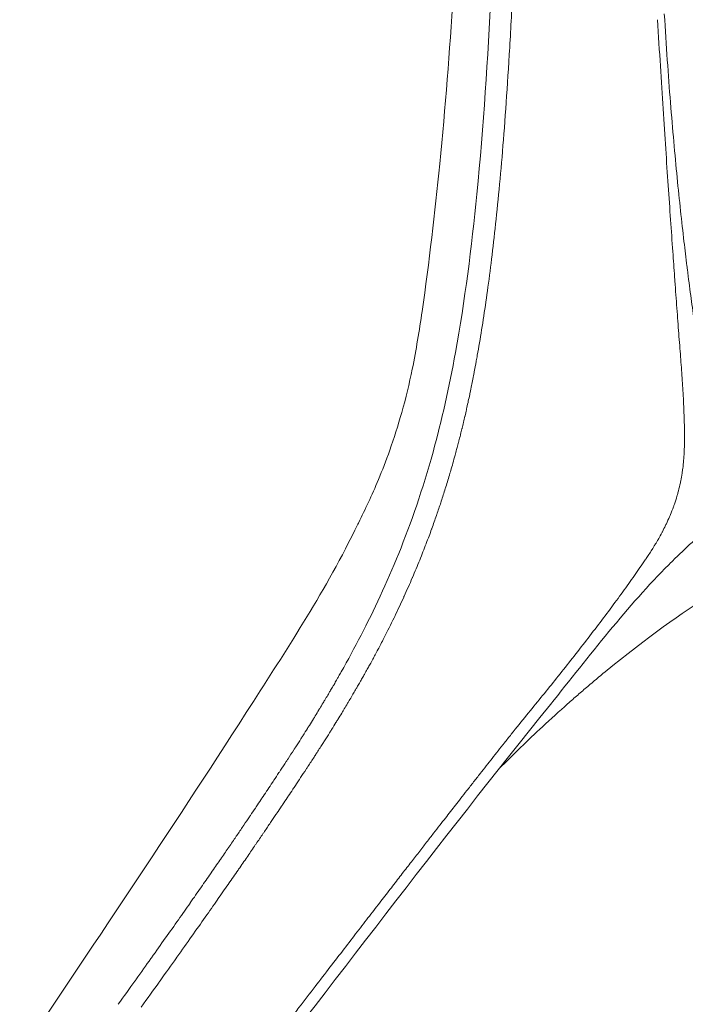
# Model space of a CAD drawing. Extents: x 724 to 1073, y -6826 to 215.
# Drawn here: x 1046 to 1051, y -5052 to -5045 of the extents above; entities that cross this region are included whole.
import ezdxf

# ---------------------------------------------------------------- set-up
doc = ezdxf.new("R2010")
doc.units = 0
doc.header["$MEASUREMENT"] = 0
doc.layers.add('2D', color=7, linetype='CONTINUOUS', lineweight=20)

msp = doc.modelspace()

# ---------------------------------------------------------------- linework, layer by layer
at = {"layer": '2D'}
for points, knots in [([(1049.1118, -5048.1315), (1049.1402, -5048.0329), (1049.1643, -5047.9321), (1049.2116, -5047.6999), (1049.2327, -5047.5681), (1049.3008, -5047.0984), (1049.3395, -5046.7607), (1049.4116, -5046.0365), (1049.4416, -5045.6504), (1049.4651, -5045.2657)], [0, 0, 0, 0, 0.308203, 0.308203, 0.721891, 0.721891, 1.791578, 1.791578, 3.023757, 3.023757, 3.023757, 3.023757]), ([(1049.4808, -5047.7194), (1049.5453, -5047.3636), (1049.5921, -5046.995), (1049.6743, -5046.164), (1049.7038, -5045.6978), (1049.7261, -5045.2372)], [0, 0, 0, 0, 1.098407, 1.098407, 2.511034, 2.511034, 2.511034, 2.511034]), ([(1051.2687, -5048.1801), (1051.2558, -5048.1461), (1051.2443, -5048.1114), (1051.234, -5048.077), (1051.2303, -5048.0645), (1051.2267, -5048.052), (1051.2233, -5048.0395), (1051.2104, -5047.993), (1051.1996, -5047.9476), (1051.1901, -5047.9042), (1051.1806, -5047.8609), (1051.1725, -5047.8195), (1051.1646, -5047.7765), (1051.1567, -5047.7336), (1051.1492, -5047.6891), (1051.1416, -5047.6418), (1051.1341, -5047.5944), (1051.1265, -5047.5442), (1051.1189, -5047.4916), (1051.1113, -5047.4389), (1051.1036, -5047.3839), (1051.096, -5047.3269), (1051.0883, -5047.2699), (1051.0807, -5047.2109), (1051.073, -5047.1494), (1051.072, -5047.1413), (1051.071, -5047.1332), (1051.07, -5047.1251), (1051.0633, -5047.071), (1051.0565, -5047.0148), (1051.0497, -5046.9563), (1051.0419, -5046.889), (1051.0341, -5046.8186), (1051.0262, -5046.7455), (1051.0183, -5046.6724), (1051.0105, -5046.5966), (1051.0027, -5046.5177), (1050.995, -5046.4389), (1050.9873, -5046.357), (1050.9796, -5046.271), (1050.9719, -5046.1851), (1050.9643, -5046.0952), (1050.9569, -5046.0018), (1050.9495, -5045.9085), (1050.9423, -5045.8116), (1050.9353, -5045.7103), (1050.9282, -5045.6091), (1050.9214, -5045.5034), (1050.9148, -5045.3936)], [0, 0, 0, 0, 0.052346, 0.052346, 0.052346, 0.071429, 0.071429, 0.071429, 0.142857, 0.142857, 0.142857, 0.214286, 0.214286, 0.214286, 0.285714, 0.285714, 0.285714, 0.357143, 0.357143, 0.357143, 0.428571, 0.428571, 0.428571, 0.5, 0.5, 0.5, 0.50933, 0.50933, 0.50933, 0.571429, 0.571429, 0.571429, 0.642857, 0.642857, 0.642857, 0.714286, 0.714286, 0.714286, 0.785714, 0.785714, 0.785714, 0.857143, 0.857143, 0.857143, 0.928571, 0.928571, 0.928571, 1, 1, 1, 1]), ([(1050.8682, -5045.4341), (1050.8748, -5045.5439), (1050.8813, -5045.6499), (1050.8877, -5045.7518), (1050.8941, -5045.8537), (1050.9004, -5045.9515), (1050.9065, -5046.0461), (1050.9126, -5046.1408), (1050.9186, -5046.2322), (1050.9244, -5046.3199), (1050.9302, -5046.4076), (1050.9359, -5046.4916), (1050.9414, -5046.5727), (1050.9469, -5046.6537), (1050.9522, -5046.7319), (1050.9575, -5046.8076), (1050.9628, -5046.8832), (1050.9679, -5046.9562), (1050.9729, -5047.0263), (1050.9771, -5047.0859), (1050.9812, -5047.1433), (1050.9852, -5047.1989), (1050.9859, -5047.2086), (1050.9866, -5047.2183), (1050.9873, -5047.228), (1050.992, -5047.2925), (1050.9965, -5047.3546), (1051.0009, -5047.4148), (1051.0053, -5047.4749), (1051.0097, -5047.5332), (1051.0139, -5047.5891), (1051.0182, -5047.6451), (1051.0224, -5047.6986), (1051.0262, -5047.7492), (1051.03, -5047.7998), (1051.0335, -5047.8473), (1051.0366, -5047.8939), (1051.0398, -5047.9405), (1051.0427, -5047.9862), (1051.0453, -5048.0351), (1051.0479, -5048.0841), (1051.0503, -5048.1364), (1051.0518, -5048.192), (1051.0521, -5048.2061), (1051.0525, -5048.2204), (1051.0527, -5048.2349), (1051.0535, -5048.2777), (1051.0536, -5048.3223), (1051.0524, -5048.3684)], [0, 0, 0, 0, 0.071429, 0.071429, 0.071429, 0.142857, 0.142857, 0.142857, 0.214286, 0.214286, 0.214286, 0.285714, 0.285714, 0.285714, 0.357143, 0.357143, 0.357143, 0.428571, 0.428571, 0.428571, 0.489333, 0.489333, 0.489333, 0.5, 0.5, 0.5, 0.571429, 0.571429, 0.571429, 0.642857, 0.642857, 0.642857, 0.714286, 0.714286, 0.714286, 0.785714, 0.785714, 0.785714, 0.857143, 0.857143, 0.857143, 0.928571, 0.928571, 0.928571, 0.946651, 0.946651, 0.946651, 1, 1, 1, 1]), ([(1049.4786, -5048.4244), (1049.4822, -5048.4112), (1049.4857, -5048.3985), (1049.489, -5048.3862), (1049.4902, -5048.3815), (1049.4914, -5048.3769), (1049.4926, -5048.3724), (1049.4961, -5048.3594), (1049.4993, -5048.3469), (1049.5025, -5048.3349), (1049.5033, -5048.3316), (1049.5041, -5048.3284), (1049.505, -5048.3252), (1049.5083, -5048.3124), (1049.5114, -5048.3), (1049.5145, -5048.2878), (1049.515, -5048.2857), (1049.5156, -5048.2835), (1049.5161, -5048.2814), (1049.5193, -5048.2685), (1049.5225, -5048.2558), (1049.5255, -5048.2433), (1049.5258, -5048.2421), (1049.5261, -5048.2409), (1049.5264, -5048.2397), (1049.5297, -5048.2263), (1049.5329, -5048.213), (1049.5361, -5048.1995), (1049.5361, -5048.1992), (1049.5362, -5048.1989), (1049.5363, -5048.1985), (1049.5396, -5048.1848), (1049.5428, -5048.1709), (1049.5462, -5048.1565), (1049.5463, -5048.1559), (1049.5464, -5048.1553), (1049.5465, -5048.1548), (1049.5497, -5048.1409), (1049.553, -5048.1267), (1049.5563, -5048.1118), (1049.5567, -5048.1102), (1049.5571, -5048.1085), (1049.5574, -5048.1069), (1049.5606, -5048.0929), (1049.5638, -5048.0782), (1049.5672, -5048.0626), (1049.5678, -5048.0597), (1049.5685, -5048.0568), (1049.5691, -5048.0539), (1049.5723, -5048.039), (1049.5756, -5048.0234), (1049.5791, -5048.0071), (1049.58, -5048.0027), (1049.5809, -5047.9982), (1049.5819, -5047.9936), (1049.5851, -5047.9782), (1049.5884, -5047.9622), (1049.5918, -5047.9454), (1049.593, -5047.9392), (1049.5943, -5047.9328), (1049.5956, -5047.9263), (1049.5988, -5047.9104), (1049.602, -5047.894), (1049.6053, -5047.8773), (1049.6069, -5047.869), (1049.6085, -5047.8607), (1049.6101, -5047.8523), (1049.613, -5047.8369), (1049.6159, -5047.8215), (1049.6187, -5047.8064), (1049.6205, -5047.7965), (1049.6223, -5047.7869), (1049.6241, -5047.7773), (1049.6265, -5047.7642), (1049.6288, -5047.7513), (1049.6311, -5047.7386)], [0, 0, 0, 0, 0.055799, 0.055799, 0.055799, 0.076923, 0.076923, 0.076923, 0.137432, 0.137432, 0.137432, 0.153846, 0.153846, 0.153846, 0.219225, 0.219225, 0.219225, 0.230769, 0.230769, 0.230769, 0.300996, 0.300996, 0.300996, 0.307692, 0.307692, 0.307692, 0.382785, 0.382785, 0.382785, 0.384615, 0.384615, 0.384615, 0.461538, 0.461538, 0.461538, 0.464585, 0.464585, 0.464585, 0.538462, 0.538462, 0.538462, 0.546377, 0.546377, 0.546377, 0.615385, 0.615385, 0.615385, 0.628079, 0.628079, 0.628079, 0.692308, 0.692308, 0.692308, 0.709878, 0.709878, 0.709878, 0.769231, 0.769231, 0.769231, 0.79147, 0.79147, 0.79147, 0.846154, 0.846154, 0.846154, 0.873206, 0.873206, 0.873206, 0.923077, 0.923077, 0.923077, 0.955547, 0.955547, 0.955547, 1, 1, 1, 1]), ([(1048.8168, -5048.8869), (1048.8603, -5048.7974), (1048.9059, -5048.7025), (1048.9783, -5048.53), (1049.0045, -5048.4629), (1049.0584, -5048.31), (1049.0861, -5048.2205), (1049.1118, -5048.1315)], [0, 0, 0, 0, 0.4616475, 0.4616475, 0.714104, 0.714104, 0.9923437, 0.9923437, 0.9923437, 0.9923437]), ([(1051.0524, -5048.3684), (1051.0519, -5048.386), (1051.0512, -5048.4034), (1051.0502, -5048.4207), (1051.0494, -5048.4336), (1051.0485, -5048.4465), (1051.0474, -5048.4593), (1051.0458, -5048.478), (1051.0438, -5048.4966), (1051.0415, -5048.5148), (1051.0401, -5048.5258), (1051.0386, -5048.5367), (1051.037, -5048.5473), (1051.0342, -5048.5656), (1051.0311, -5048.5833), (1051.0276, -5048.6007), (1051.0258, -5048.61), (1051.0238, -5048.6192), (1051.0218, -5048.6284), (1051.0176, -5048.6468), (1051.0131, -5048.6651), (1051.0082, -5048.683), (1051.006, -5048.6909), (1051.0038, -5048.6987), (1051.0015, -5048.7064), (1050.996, -5048.725), (1050.9902, -5048.7432), (1050.9841, -5048.7608), (1050.9819, -5048.7671), (1050.9797, -5048.7735), (1050.9774, -5048.7797), (1050.9708, -5048.7977), (1050.964, -5048.8151), (1050.9571, -5048.8318), (1050.955, -5048.8367), (1050.953, -5048.8416), (1050.9509, -5048.8464), (1050.9436, -5048.8635), (1050.9362, -5048.8798), (1050.9288, -5048.8952), (1050.9271, -5048.8988), (1050.9255, -5048.9023), (1050.9238, -5048.9058), (1050.9162, -5048.9215), (1050.9087, -5048.9361), (1050.9015, -5048.9498), (1050.9002, -5048.9522), (1050.899, -5048.9546), (1050.8977, -5048.957), (1050.8903, -5048.9708), (1050.8833, -5048.9836), (1050.8764, -5048.9957), (1050.8756, -5048.9972), (1050.8747, -5048.9988), (1050.8738, -5049.0003), (1050.8667, -5049.0127), (1050.8598, -5049.0245), (1050.853, -5049.0359), (1050.8524, -5049.0368), (1050.8519, -5049.0377), (1050.8514, -5049.0386), (1050.8443, -5049.0503), (1050.8373, -5049.0616), (1050.8305, -5049.0724), (1050.8302, -5049.0728), (1050.83, -5049.0732), (1050.8298, -5049.0736), (1050.8227, -5049.0847), (1050.8159, -5049.0953), (1050.8093, -5049.1054), (1050.8027, -5049.1154), (1050.7964, -5049.125), (1050.7904, -5049.134)], [0, 0, 0, 0, 0.043995, 0.043995, 0.043995, 0.076923, 0.076923, 0.076923, 0.124892, 0.124892, 0.124892, 0.153846, 0.153846, 0.153846, 0.203963, 0.203963, 0.203963, 0.230769, 0.230769, 0.230769, 0.284224, 0.284224, 0.284224, 0.307692, 0.307692, 0.307692, 0.364129, 0.364129, 0.364129, 0.384615, 0.384615, 0.384615, 0.444016, 0.444016, 0.444016, 0.461538, 0.461538, 0.461538, 0.523964, 0.523964, 0.523964, 0.538462, 0.538462, 0.538462, 0.603824, 0.603824, 0.603824, 0.615385, 0.615385, 0.615385, 0.683626, 0.683626, 0.683626, 0.692308, 0.692308, 0.692308, 0.763581, 0.763581, 0.763581, 0.769231, 0.769231, 0.769231, 0.843506, 0.843506, 0.843506, 0.846154, 0.846154, 0.846154, 0.923077, 0.923077, 0.923077, 1, 1, 1, 1]), ([(1048.8327, -5049.6605), (1048.9216, -5049.4882), (1049.009, -5049.3024), (1049.1767, -5048.8881), (1049.2575, -5048.6551), (1049.3269, -5048.4041)], [0, 0, 0, 0, 0.815609, 0.815609, 1.662197, 1.662197, 1.662197, 1.662197]), ([(1048.9897, -5049.6803), (1049.0144, -5049.6321), (1049.0376, -5049.5856), (1049.0593, -5049.5408), (1049.0609, -5049.5374), (1049.0626, -5049.5341), (1049.0642, -5049.5307), (1049.0863, -5049.485), (1049.1068, -5049.4411), (1049.1262, -5049.3987), (1049.1271, -5049.3966), (1049.128, -5049.3946), (1049.1289, -5049.3926), (1049.1487, -5049.3492), (1049.1671, -5049.3074), (1049.1844, -5049.2671), (1049.1848, -5049.2662), (1049.1852, -5049.2654), (1049.1855, -5049.2645), (1049.2032, -5049.2234), (1049.2197, -5049.1837), (1049.2353, -5049.1453), (1049.2353, -5049.1451), (1049.2354, -5049.1449), (1049.2355, -5049.1448), (1049.251, -5049.1065), (1049.2656, -5049.0694), (1049.2792, -5049.0338), (1049.2796, -5049.0328), (1049.28, -5049.0318), (1049.2804, -5049.0308), (1049.2936, -5048.9962), (1049.3059, -5048.9632), (1049.3173, -5048.9319), (1049.3179, -5048.9301), (1049.3185, -5048.9284), (1049.3192, -5048.9267), (1049.3302, -5048.8964), (1049.3403, -5048.8676), (1049.3502, -5048.8392), (1049.351, -5048.8368), (1049.3518, -5048.8344), (1049.3527, -5048.832), (1049.3622, -5048.8044), (1049.3714, -5048.7771), (1049.3807, -5048.749), (1049.3818, -5048.7458), (1049.3828, -5048.7426), (1049.3838, -5048.7394), (1049.3929, -5048.7119), (1049.402, -5048.6837), (1049.4112, -5048.654), (1049.4126, -5048.6497), (1049.4139, -5048.6454), (1049.4153, -5048.6411), (1049.4244, -5048.6119), (1049.4337, -5048.5812), (1049.4434, -5048.5481), (1049.4452, -5048.5423), (1049.4469, -5048.5364), (1049.4486, -5048.5305), (1049.4583, -5048.4974), (1049.4683, -5048.462), (1049.4786, -5048.4244)], [0, 0, 0, 0, 0.084528, 0.084528, 0.084528, 0.090909, 0.090909, 0.090909, 0.177686, 0.177686, 0.177686, 0.181818, 0.181818, 0.181818, 0.270855, 0.270855, 0.270855, 0.272727, 0.272727, 0.272727, 0.363636, 0.363636, 0.363636, 0.364022, 0.364022, 0.364022, 0.454545, 0.454545, 0.454545, 0.45718, 0.45718, 0.45718, 0.545455, 0.545455, 0.545455, 0.550388, 0.550388, 0.550388, 0.636364, 0.636364, 0.636364, 0.643597, 0.643597, 0.643597, 0.727273, 0.727273, 0.727273, 0.736733, 0.736733, 0.736733, 0.818182, 0.818182, 0.818182, 0.829921, 0.829921, 0.829921, 0.909091, 0.909091, 0.909091, 0.922973, 0.922973, 0.922973, 1, 1, 1, 1]), ([(1050.7837, -5049.1439), (1050.7604, -5049.1784), (1050.7358, -5049.2139), (1050.7101, -5049.2506), (1050.6844, -5049.2872), (1050.6574, -5049.3249), (1050.6294, -5049.3635), (1050.6014, -5049.402), (1050.5724, -5049.4413), (1050.5425, -5049.4814), (1050.5126, -5049.5215), (1050.4819, -5049.5622), (1050.4508, -5049.603), (1050.4197, -5049.6438), (1050.3883, -5049.6845), (1050.3563, -5049.7257), (1050.3244, -5049.7668), (1050.2918, -5049.8084), (1050.2595, -5049.8494), (1050.2272, -5049.8903), (1050.1951, -5049.9307), (1050.1632, -5049.9705), (1050.1312, -5050.0103), (1050.0994, -5050.0497), (1050.0673, -5050.0891), (1050.0352, -5050.1285), (1050.0028, -5050.168), (1049.969, -5050.2095), (1049.9352, -5050.251), (1049.9, -5050.2944), (1049.8638, -5050.3401)], [0, 0, 0, 0, 0.1, 0.1, 0.1, 0.2, 0.2, 0.2, 0.3, 0.3, 0.3, 0.4, 0.4, 0.4, 0.5, 0.5, 0.5, 0.6, 0.6, 0.6, 0.7, 0.7, 0.7, 0.8, 0.8, 0.8, 0.9, 0.9, 0.9, 1, 1, 1, 1]), ([(1047.3236, -5052.2137), (1047.3666, -5052.1539), (1047.4081, -5052.096), (1047.4472, -5052.0414), (1047.4492, -5052.0386), (1047.4512, -5052.0358), (1047.4532, -5052.033), (1047.4928, -5051.9777), (1047.5298, -5051.9259), (1047.5649, -5051.8765), (1047.5661, -5051.875), (1047.5672, -5051.8734), (1047.5683, -5051.8718), (1047.604, -5051.8217), (1047.6377, -5051.7741), (1047.6697, -5051.7288), (1047.6701, -5051.7283), (1047.6705, -5051.7277), (1047.6709, -5051.7271), (1047.7033, -5051.6813), (1047.7339, -5051.6379), (1047.763, -5051.5966), (1047.7632, -5051.5963), (1047.7633, -5051.5961), (1047.7635, -5051.5958), (1047.7924, -5051.5548), (1047.8197, -5051.5158), (1047.8457, -5051.4785), (1047.8463, -5051.4776), (1047.847, -5051.4767), (1047.8476, -5051.4758), (1047.8731, -5051.4393), (1047.8973, -5051.4046), (1047.9204, -5051.3713), (1047.9214, -5051.3698), (1047.9225, -5051.3684), (1047.9235, -5051.3669), (1047.9461, -5051.3343), (1047.9676, -5051.3032), (1047.9883, -5051.2733), (1047.9896, -5051.2713), (1047.991, -5051.2694), (1047.9923, -5051.2675), (1048.0124, -5051.2383), (1048.0317, -5051.2103), (1048.0503, -5051.1833), (1048.0518, -5051.181), (1048.0534, -5051.1787), (1048.055, -5051.1764), (1048.073, -5051.1502), (1048.0903, -5051.1249), (1048.107, -5051.1005), (1048.1087, -5051.098), (1048.1105, -5051.0954), (1048.1122, -5051.0928), (1048.1284, -5051.0691), (1048.1439, -5051.0464), (1048.1588, -5051.0245), (1048.1607, -5051.0217), (1048.1626, -5051.0189), (1048.1645, -5051.0161), (1048.1789, -5050.9949), (1048.1927, -5050.9745), (1048.2059, -5050.9551), (1048.2079, -5050.9521), (1048.2099, -5050.9492), (1048.2119, -5050.9462), (1048.2245, -5050.9275), (1048.2366, -5050.9097), (1048.2483, -5050.8923), (1048.2503, -5050.8892), (1048.2524, -5050.8862), (1048.2545, -5050.8831), (1048.2658, -5050.8663), (1048.2768, -5050.8499), (1048.2877, -5050.8337), (1048.2899, -5050.8305), (1048.2921, -5050.8272), (1048.2943, -5050.8239), (1048.3049, -5050.8081), (1048.3153, -5050.7925), (1048.3259, -5050.7766), (1048.3284, -5050.773), (1048.3308, -5050.7693), (1048.3332, -5050.7657), (1048.3436, -5050.7501), (1048.3542, -5050.7343), (1048.3651, -5050.7179), (1048.3679, -5050.7137), (1048.3707, -5050.7094), (1048.3736, -5050.7051), (1048.3845, -5050.6888), (1048.3957, -5050.6719), (1048.4075, -5050.654), (1048.4109, -5050.6489), (1048.4144, -5050.6437), (1048.4179, -5050.6384), (1048.4298, -5050.6203), (1048.4424, -5050.6012), (1048.4558, -5050.5808), (1048.46, -5050.5744), (1048.4642, -5050.5679), (1048.4686, -5050.5613), (1048.4821, -5050.5405), (1048.4963, -5050.5187), (1048.5107, -5050.4966), (1048.5156, -5050.4889), (1048.5205, -5050.4813), (1048.5255, -5050.4736), (1048.5395, -5050.452), (1048.5533, -5050.4303), (1048.5666, -5050.4096), (1048.5717, -5050.4016), (1048.5767, -5050.3938), (1048.5816, -5050.3861), (1048.5939, -5050.3666), (1048.6056, -5050.3481), (1048.6168, -5050.3302), (1048.6215, -5050.3227), (1048.6261, -5050.3154), (1048.6306, -5050.3082), (1048.6411, -5050.2913), (1048.6512, -5050.2751), (1048.6608, -5050.2595), (1048.6652, -5050.2523), (1048.6696, -5050.2453), (1048.6738, -5050.2384), (1048.6828, -5050.2237), (1048.6915, -5050.2095), (1048.6999, -5050.1957), (1048.7041, -5050.1888), (1048.7082, -5050.1821), (1048.7122, -5050.1755), (1048.7201, -5050.1624), (1048.7277, -5050.1497), (1048.7351, -5050.1373), (1048.739, -5050.1307), (1048.7429, -5050.1242), (1048.7467, -5050.1178), (1048.7536, -5050.1063), (1048.7603, -5050.095), (1048.7666, -5050.0842), (1048.7704, -5050.0779), (1048.774, -5050.0717), (1048.7776, -5050.0656), (1048.7835, -5050.0554), (1048.7893, -5050.0456), (1048.7949, -5050.0359), (1048.7985, -5050.0298), (1048.802, -5050.0237), (1048.8055, -5050.0177), (1048.8109, -5050.0083), (1048.8162, -5049.999), (1048.8217, -5049.9895), (1048.8253, -5049.9831), (1048.829, -5049.9766), (1048.8328, -5049.97), (1048.8382, -5049.9605), (1048.8437, -5049.9507), (1048.8494, -5049.9406), (1048.8536, -5049.9333), (1048.8578, -5049.9258), (1048.8621, -5049.9181), (1048.8678, -5049.9078), (1048.8738, -5049.8972), (1048.8798, -5049.8862), (1048.8846, -5049.8776), (1048.8894, -5049.8688), (1048.8944, -5049.8598), (1048.9005, -5049.8486), (1048.9068, -5049.8371), (1048.9132, -5049.8253), (1048.9186, -5049.8153), (1048.9241, -5049.8051), (1048.9297, -5049.7946), (1048.9362, -5049.7825), (1048.9428, -5049.7701), (1048.9496, -5049.7572), (1048.9558, -5049.7455), (1048.9621, -5049.7335), (1048.9685, -5049.7212), (1048.9754, -5049.708), (1048.9825, -5049.6943), (1048.9897, -5049.6803)], [0, 0, 0, 0, 0.03068, 0.03068, 0.03068, 0.032258, 0.032258, 0.032258, 0.063523, 0.063523, 0.063523, 0.064516, 0.064516, 0.064516, 0.096377, 0.096377, 0.096377, 0.096774, 0.096774, 0.096774, 0.129032, 0.129032, 0.129032, 0.129229, 0.129229, 0.129229, 0.16129, 0.16129, 0.16129, 0.162081, 0.162081, 0.162081, 0.193548, 0.193548, 0.193548, 0.194933, 0.194933, 0.194933, 0.225806, 0.225806, 0.225806, 0.227783, 0.227783, 0.227783, 0.258065, 0.258065, 0.258065, 0.260634, 0.260634, 0.260634, 0.290323, 0.290323, 0.290323, 0.293483, 0.293483, 0.293483, 0.322581, 0.322581, 0.322581, 0.326329, 0.326329, 0.326329, 0.354839, 0.354839, 0.354839, 0.359204, 0.359204, 0.359204, 0.387097, 0.387097, 0.387097, 0.392059, 0.392059, 0.392059, 0.419355, 0.419355, 0.419355, 0.424913, 0.424913, 0.424913, 0.451613, 0.451613, 0.451613, 0.457769, 0.457769, 0.457769, 0.483871, 0.483871, 0.483871, 0.490622, 0.490622, 0.490622, 0.516129, 0.516129, 0.516129, 0.523447, 0.523447, 0.523447, 0.548387, 0.548387, 0.548387, 0.556174, 0.556174, 0.556174, 0.580645, 0.580645, 0.580645, 0.589063, 0.589063, 0.589063, 0.612903, 0.612903, 0.612903, 0.622074, 0.622074, 0.622074, 0.645161, 0.645161, 0.645161, 0.654838, 0.654838, 0.654838, 0.677419, 0.677419, 0.677419, 0.687709, 0.687709, 0.687709, 0.709677, 0.709677, 0.709677, 0.720521, 0.720521, 0.720521, 0.741935, 0.741935, 0.741935, 0.753401, 0.753401, 0.753401, 0.774194, 0.774194, 0.774194, 0.78632, 0.78632, 0.78632, 0.806452, 0.806452, 0.806452, 0.819122, 0.819122, 0.819122, 0.83871, 0.83871, 0.83871, 0.851915, 0.851915, 0.851915, 0.870968, 0.870968, 0.870968, 0.884762, 0.884762, 0.884762, 0.903226, 0.903226, 0.903226, 0.917662, 0.917662, 0.917662, 0.935484, 0.935484, 0.935484, 0.950504, 0.950504, 0.950504, 0.967742, 0.967742, 0.967742, 0.983314, 0.983314, 0.983314, 1, 1, 1, 1]), ([(1048.6968, -5049.9118), (1048.6951, -5049.9149), (1048.6934, -5049.9179), (1048.6917, -5049.9209), (1048.686, -5049.931), (1048.6805, -5049.9407), (1048.6751, -5049.9501), (1048.6713, -5049.9568), (1048.6676, -5049.9633), (1048.6639, -5049.9697), (1048.6585, -5049.9792), (1048.6531, -5049.9884), (1048.6478, -5049.9977), (1048.6442, -5050.0038), (1048.6407, -5050.0099), (1048.6371, -5050.016), (1048.6315, -5050.0256), (1048.6258, -5050.0354), (1048.6199, -5050.0454), (1048.6163, -5050.0515), (1048.6127, -5050.0577), (1048.6089, -5050.0641), (1048.6026, -5050.0748), (1048.5961, -5050.0858), (1048.5893, -5050.0972), (1048.5855, -5050.1036), (1048.5816, -5050.11), (1048.5777, -5050.1166), (1048.5705, -5050.1286), (1048.5631, -5050.141), (1048.5554, -5050.1536), (1048.5515, -5050.1601), (1048.5475, -5050.1667), (1048.5434, -5050.1734), (1048.5353, -5050.1867), (1048.5271, -5050.2002), (1048.5185, -5050.2141), (1048.5144, -5050.2208), (1048.5103, -5050.2275), (1048.5061, -5050.2343), (1048.497, -5050.2489), (1048.4877, -5050.264), (1048.4781, -5050.2794), (1048.4739, -5050.2862), (1048.4696, -5050.2931), (1048.4652, -5050.3), (1048.455, -5050.3163), (1048.4445, -5050.3329), (1048.4337, -5050.3501), (1048.4293, -5050.357), (1048.4249, -5050.364), (1048.4204, -5050.3711), (1048.4089, -5050.389), (1048.3971, -5050.4075), (1048.385, -5050.4264), (1048.3804, -5050.4335), (1048.3759, -5050.4406), (1048.3712, -5050.4478), (1048.3584, -5050.4677), (1048.3452, -5050.4881), (1048.3321, -5050.5082), (1048.3277, -5050.5148), (1048.3234, -5050.5215), (1048.3191, -5050.528), (1048.3059, -5050.5483), (1048.2929, -5050.5681), (1048.2805, -5050.5869), (1048.2768, -5050.5926), (1048.2731, -5050.5982), (1048.2695, -5050.6037), (1048.2572, -5050.6223), (1048.2456, -5050.6398), (1048.2344, -5050.6567), (1048.2313, -5050.6614), (1048.2282, -5050.666), (1048.2252, -5050.6706), (1048.214, -5050.6876), (1048.203, -5050.704), (1048.1924, -5050.72), (1048.1898, -5050.7239), (1048.1871, -5050.7278), (1048.1845, -5050.7318), (1048.1738, -5050.7479), (1048.1632, -5050.7637), (1048.1527, -5050.7794), (1048.1504, -5050.7828), (1048.1481, -5050.7863), (1048.1458, -5050.7897), (1048.1351, -5050.8057), (1048.1244, -5050.8216), (1048.1136, -5050.8378), (1048.1115, -5050.8409), (1048.1094, -5050.844), (1048.1072, -5050.8472), (1048.0961, -5050.8638), (1048.0847, -5050.8807), (1048.0729, -5050.8982), (1048.0709, -5050.9011), (1048.0689, -5050.9041), (1048.0669, -5050.9071), (1048.0547, -5050.9252), (1048.0419, -5050.944), (1048.0286, -5050.9637), (1048.0267, -5050.9665), (1048.0247, -5050.9694), (1048.0228, -5050.9722), (1048.0089, -5050.9926), (1047.9944, -5051.014), (1047.9793, -5051.0362), (1047.9775, -5051.0388), (1047.9757, -5051.0415), (1047.9739, -5051.0442), (1047.9584, -5051.0669), (1047.9424, -5051.0903), (1047.9257, -5051.1146), (1047.9241, -5051.117), (1047.9224, -5051.1194), (1047.9208, -5051.1218), (1047.9037, -5051.1468), (1047.8859, -5051.1727), (1047.8674, -5051.1996), (1047.866, -5051.2016), (1047.8646, -5051.2037), (1047.8631, -5051.2058), (1047.8442, -5051.2333), (1047.8246, -5051.2617), (1047.8042, -5051.2912), (1047.803, -5051.2929), (1047.8019, -5051.2946), (1047.8007, -5051.2962), (1047.7798, -5051.3264), (1047.7581, -5051.3578), (1047.7354, -5051.3903), (1047.7346, -5051.3915), (1047.7338, -5051.3927), (1047.7329, -5051.3939), (1047.7098, -5051.4272), (1047.6857, -5051.4617), (1047.6605, -5051.4977), (1047.6601, -5051.4983), (1047.6596, -5051.499), (1047.6592, -5051.4996), (1047.6335, -5051.5363), (1047.6067, -5051.5745), (1047.5787, -5051.6143), (1047.5508, -5051.6541), (1047.5216, -5051.6955), (1047.4909, -5051.7388), (1047.4904, -5051.7396), (1047.4898, -5051.7404), (1047.4892, -5051.7412), (1047.4591, -5051.7838), (1047.4276, -5051.8283), (1047.3943, -5051.875), (1047.3931, -5051.8768), (1047.3918, -5051.8785), (1047.3906, -5051.8803), (1047.3578, -5051.9264), (1047.3233, -5051.9747), (1047.2866, -5052.0261), (1047.2846, -5052.029), (1047.2825, -5052.0319), (1047.2804, -5052.0348), (1047.2441, -5052.0855), (1047.2058, -5052.1391), (1047.166, -5052.1945)], [0.1194998, 0.1194998, 0.1194998, 0.1194998, 0.125, 0.125, 0.125, 0.1433677, 0.1433677, 0.1433677, 0.15625, 0.15625, 0.15625, 0.1751213, 0.1751213, 0.1751213, 0.1875, 0.1875, 0.1875, 0.2068823, 0.2068823, 0.2068823, 0.21875, 0.21875, 0.21875, 0.2387708, 0.2387708, 0.2387708, 0.25, 0.25, 0.25, 0.2706039, 0.2706039, 0.2706039, 0.28125, 0.28125, 0.28125, 0.3023906, 0.3023906, 0.3023906, 0.3125, 0.3125, 0.3125, 0.3342019, 0.3342019, 0.3342019, 0.34375, 0.34375, 0.34375, 0.3660235, 0.3660235, 0.3660235, 0.375, 0.375, 0.375, 0.3977853, 0.3977853, 0.3977853, 0.40625, 0.40625, 0.40625, 0.4297317, 0.4297317, 0.4297317, 0.4375, 0.4375, 0.4375, 0.461526, 0.461526, 0.461526, 0.46875, 0.46875, 0.46875, 0.4932362, 0.4932362, 0.4932362, 0.5, 0.5, 0.5, 0.5250661, 0.5250661, 0.5250661, 0.53125, 0.53125, 0.53125, 0.5568715, 0.5568715, 0.5568715, 0.5625, 0.5625, 0.5625, 0.5886819, 0.5886819, 0.5886819, 0.59375, 0.59375, 0.59375, 0.6204935, 0.6204935, 0.6204935, 0.625, 0.625, 0.625, 0.6523221, 0.6523221, 0.6523221, 0.65625, 0.65625, 0.65625, 0.6841512, 0.6841512, 0.6841512, 0.6875, 0.6875, 0.6875, 0.7159515, 0.7159515, 0.7159515, 0.71875, 0.71875, 0.71875, 0.7477668, 0.7477668, 0.7477668, 0.75, 0.75, 0.75, 0.7795774, 0.7795774, 0.7795774, 0.78125, 0.78125, 0.78125, 0.8113902, 0.8113902, 0.8113902, 0.8125, 0.8125, 0.8125, 0.8432032, 0.8432032, 0.8432032, 0.84375, 0.84375, 0.84375, 0.875, 0.875, 0.875, 0.90625, 0.90625, 0.90625, 0.9068299, 0.9068299, 0.9068299, 0.9375, 0.9375, 0.9375, 0.9386451, 0.9386451, 0.9386451, 0.96875, 0.96875, 0.96875, 0.9704487, 0.9704487, 0.9704487, 1, 1, 1, 1]), ([(1049.8638, -5050.3401), (1049.8474, -5050.3608), (1049.8317, -5050.3808), (1049.8167, -5050.3997), (1049.8017, -5050.4186), (1049.7876, -5050.4366), (1049.7738, -5050.4541), (1049.7599, -5050.4716), (1049.7465, -5050.4886), (1049.7331, -5050.5057), (1049.7196, -5050.5228), (1049.7062, -5050.5399), (1049.6925, -5050.5572), (1049.6789, -5050.5746), (1049.665, -5050.5923), (1049.6505, -5050.6107), (1049.636, -5050.6291), (1049.6209, -5050.6484), (1049.6055, -5050.6681), (1049.59, -5050.6878), (1049.5742, -5050.7079), (1049.5594, -5050.7269), (1049.5445, -5050.746), (1049.5305, -5050.7638), (1049.5176, -5050.7803), (1049.5047, -5050.7968), (1049.4929, -5050.8119), (1049.4814, -5050.8267), (1049.4698, -5050.8415), (1049.4585, -5050.856), (1049.447, -5050.8707), (1049.4355, -5050.8855), (1049.4238, -5050.9004), (1049.4117, -5050.916), (1049.3995, -5050.9316), (1049.3869, -5050.9478), (1049.3735, -5050.965), (1049.3601, -5050.9822), (1049.346, -5051.0003), (1049.3308, -5051.0198), (1049.3157, -5051.0393), (1049.2995, -5051.0601), (1049.2825, -5051.0821), (1049.2654, -5051.104), (1049.2474, -5051.1272), (1049.2288, -5051.1512), (1049.2101, -5051.1752), (1049.1908, -5051.2002), (1049.1707, -5051.2261), (1049.1506, -5051.252), (1049.1298, -5051.2789), (1049.1082, -5051.3068), (1049.0865, -5051.3347), (1049.0642, -5051.3637), (1049.0409, -5051.3937), (1049.0177, -5051.4238), (1048.9936, -5051.455), (1048.9685, -5051.4874), (1048.9435, -5051.5198), (1048.9176, -5051.5534), (1048.8906, -5051.5883), (1048.8637, -5051.6233), (1048.8358, -5051.6595), (1048.8068, -5051.697), (1048.7779, -5051.7346), (1048.7479, -5051.7735), (1048.7167, -5051.814), (1048.6855, -5051.8546), (1048.653, -5051.8968), (1048.6197, -5051.94), (1048.5865, -5051.9832), (1048.5525, -5052.0274), (1048.5172, -5052.0733), (1048.4818, -5052.1192), (1048.4452, -5052.1668), (1048.4069, -5052.2166), (1048.3871, -5052.2424), (1048.3669, -5052.2687), (1048.3461, -5052.2957), (1048.3267, -5052.3209), (1048.3069, -5052.3467), (1048.2865, -5052.3731), (1048.2444, -5052.4278), (1048.2003, -5052.4852), (1048.1533, -5052.5461), (1048.1064, -5052.607), (1048.0567, -5052.6714), (1048.0044, -5052.739)], [0, 0, 0, 0, 0.035714, 0.035714, 0.035714, 0.071429, 0.071429, 0.071429, 0.107143, 0.107143, 0.107143, 0.142857, 0.142857, 0.142857, 0.178571, 0.178571, 0.178571, 0.214286, 0.214286, 0.214286, 0.25, 0.25, 0.25, 0.285714, 0.285714, 0.285714, 0.321429, 0.321429, 0.321429, 0.357143, 0.357143, 0.357143, 0.392857, 0.392857, 0.392857, 0.428571, 0.428571, 0.428571, 0.464286, 0.464286, 0.464286, 0.5, 0.5, 0.5, 0.535714, 0.535714, 0.535714, 0.571429, 0.571429, 0.571429, 0.607143, 0.607143, 0.607143, 0.642857, 0.642857, 0.642857, 0.678571, 0.678571, 0.678571, 0.714286, 0.714286, 0.714286, 0.75, 0.75, 0.75, 0.785714, 0.785714, 0.785714, 0.821429, 0.821429, 0.821429, 0.857143, 0.857143, 0.857143, 0.892857, 0.892857, 0.892857, 0.911323, 0.911323, 0.911323, 0.928571, 0.928571, 0.928571, 0.964286, 0.964286, 0.964286, 1, 1, 1, 1])]:
    msp.add_open_spline(points, degree=3, knots=knots, dxfattribs=at)
for points in [[(1049.6311, -5047.7386), (1049.641, -5047.6827), (1049.6609, -5047.5656), (1049.69, -5047.3751), (1049.7186, -5047.1656), (1049.7466, -5046.9339), (1049.774, -5046.6751), (1049.8008, -5046.3834), (1049.8264, -5046.0542), (1049.8507, -5045.6822), (1049.8659, -5045.4012), (1049.8731, -5045.2535)], [(1049.3269, -5048.4041), (1049.3866, -5048.188), (1049.438, -5047.9554), (1049.4808, -5047.7194)], [(1048.0938, -5050.1158), (1048.3419, -5049.7278), (1048.5858, -5049.3599), (1048.8119, -5048.897)], [(1048.8119, -5048.897), (1048.8135, -5048.8936), (1048.8152, -5048.8903), (1048.8168, -5048.8869)], [(1051.2153, -5048.9238), (1051.1347, -5048.9939), (1051.0457, -5049.0769), (1050.9535, -5049.1681)], [(1050.9453, -5049.1762), (1050.668, -5049.4518), (1050.3981, -5049.8064), (1050.1331, -5050.1354)], [(1050.9535, -5049.1681), (1050.9508, -5049.1708), (1050.948, -5049.1735), (1050.9453, -5049.1762)], [(1051.2309, -5049.3837), (1051.0417, -5049.5039), (1050.7994, -5049.6747), (1050.5079, -5049.9118)], [(1048.6968, -5049.9118), (1048.7425, -5049.8309), (1048.7879, -5049.7473), (1048.8327, -5049.6605)], [(1050.5079, -5049.9118), (1050.4683, -5049.9445), (1050.4287, -5049.9778), (1050.3888, -5050.0119)], [(1050.3888, -5050.0119), (1050.366, -5050.0314), (1050.3431, -5050.0512), (1050.3201, -5050.0711)], [(1050.3201, -5050.0711), (1050.2972, -5050.0911), (1050.2742, -5050.1113), (1050.2511, -5050.1318)], [(1046.4895, -5052.5455), (1047.0268, -5051.7371), (1047.5737, -5050.9296), (1048.0938, -5050.1158)], [(1050.1331, -5050.1354), (1049.3627, -5051.0918), (1048.6367, -5052.0551), (1047.8921, -5053.0166)], [(1050.2511, -5050.1318), (1050.1936, -5050.1828), (1050.1359, -5050.2351), (1050.0781, -5050.2888)], [(1050.0781, -5050.2888), (1049.9782, -5050.3814), (1049.8787, -5050.4781), (1049.7795, -5050.5782)]]:
    msp.add_open_spline(points, degree=3, dxfattribs=at)
msp.add_rational_spline([(1050.7904, -5049.134), (1050.7871, -5049.1388), (1050.7837, -5049.1439)], [1, 0.995714877689, 1], degree=2, dxfattribs=at)

doc.saveas('drawing.dxf')
